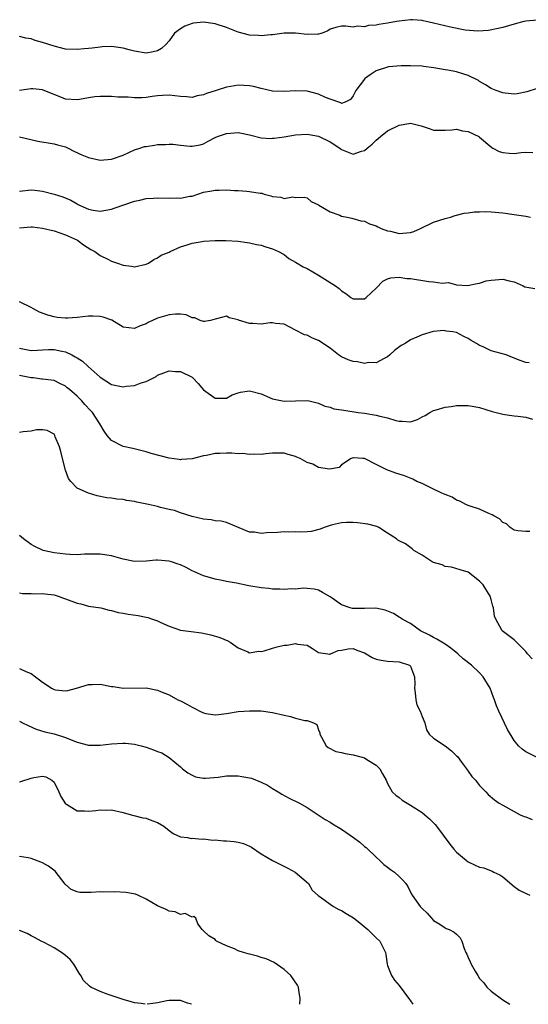
# Model space of a CAD drawing. Units: inches. Extents: x 2568000 to 2571000, y 1551000 to 1554000.
# Drawn here: x 2568283 to 2568371, y 1551000 to 1551171 of the extents above; entities that cross this region are included whole.
import ezdxf

# ---------------------------------------------------------------- set-up
doc = ezdxf.new("R2010")
doc.units = ezdxf.units.IN
doc.header["$MEASUREMENT"] = 0
doc.layers.add('LD25681551_2ft', color=181, linetype='Continuous')

msp = doc.modelspace()

# ---------------------------------------------------------------- linework, layer by layer
at = {"layer": 'LD25681551_2ft'}
for points, elevation in [([(2568373, 1551171.28), (2568371, 1551171.07), (2568370.69, 1551171), (2568369, 1551170.58), (2568367, 1551169.99), (2568366.21, 1551169.79), (2568364.54, 1551169.46), (2568362.68, 1551169.32), (2568360.48, 1551169.52), (2568357.95, 1551170.05), (2568355, 1551170.76), (2568353.72, 1551171), (2568353.16, 1551171.16), (2568353, 1551171.19), (2568351.34, 1551171.34), (2568351, 1551171.34), (2568349, 1551171.1), (2568348.55, 1551171), (2568347, 1551170.73), (2568345.47, 1551170.53), (2568345, 1551170.38), (2568343.67, 1551170.33), (2568343, 1551170.08), (2568341.79, 1551170.21), (2568341, 1551170.04), (2568339.76, 1551170.24), (2568339, 1551170.2), (2568338, 1551170), (2568337, 1551169.69), (2568336.6, 1551169.4), (2568335.6, 1551169), (2568335, 1551168.81), (2568334.84, 1551168.84), (2568333, 1551168.74), (2568331, 1551168.97), (2568329, 1551168.99), (2568327, 1551168.71), (2568326.71, 1551168.71), (2568325, 1551168.51), (2568324.57, 1551168.57), (2568323, 1551168.64), (2568321, 1551169.19), (2568319, 1551169.98), (2568317, 1551170.65), (2568315, 1551170.94), (2568313.27, 1551170.73), (2568313, 1551170.68), (2568311.77, 1551170.23), (2568311, 1551169.76), (2568309.97, 1551169), (2568309, 1551167.67), (2568308.44, 1551167), (2568307.67, 1551166.33), (2568307, 1551165.93), (2568306.26, 1551165.74), (2568305, 1551165.54), (2568303, 1551165.84), (2568302.09, 1551166.09), (2568301, 1551166.38), (2568299, 1551166.68), (2568297.4, 1551166.6), (2568297, 1551166.59), (2568295.63, 1551166.37), (2568295, 1551166.31), (2568294.27, 1551166.27), (2568293, 1551166.14), (2568291, 1551166.24), (2568289, 1551166.73), (2568287, 1551167.39), (2568285.71, 1551167.71), (2568285, 1551168), (2568284.1, 1551168.1), (2568283, 1551168.44)], 8214), ([(2568373, 1551159.37), (2568371.22, 1551158.78), (2568369.54, 1551158.46), (2568369, 1551158.41), (2568367.44, 1551158.56), (2568367, 1551158.61), (2568365.89, 1551159), (2568365, 1551159.37), (2568364.01, 1551160.01), (2568363, 1551160.6), (2568362.77, 1551160.77), (2568361, 1551161.66), (2568360.07, 1551161.93), (2568359, 1551162.28), (2568357.45, 1551162.55), (2568357, 1551162.61), (2568355.04, 1551162.96), (2568353.22, 1551163.22), (2568353, 1551163.27), (2568351, 1551163.34), (2568349.33, 1551163.33), (2568347.14, 1551163.14), (2568347, 1551163.11), (2568345, 1551162.45), (2568344.13, 1551161.86), (2568343, 1551161.05), (2568342.95, 1551161), (2568341.49, 1551159), (2568341, 1551158.07), (2568340.52, 1551157.48), (2568339.6, 1551157), (2568339, 1551156.74), (2568338.85, 1551156.85), (2568337, 1551157.5), (2568336.18, 1551157.82), (2568335, 1551158.4), (2568333, 1551158.89), (2568331.04, 1551158.96), (2568329, 1551158.82), (2568327, 1551158.88), (2568325, 1551159.34), (2568323.69, 1551159.69), (2568323, 1551159.85), (2568321, 1551159.95), (2568319.72, 1551159.72), (2568319, 1551159.62), (2568317.2, 1551159), (2568315.49, 1551158.51), (2568315, 1551158.24), (2568313.89, 1551158.11), (2568313, 1551157.81), (2568312.1, 1551157.9), (2568311, 1551157.96), (2568309, 1551158.18), (2568307.86, 1551158.14), (2568307, 1551158.08), (2568306.04, 1551157.96), (2568305, 1551157.8), (2568304.24, 1551157.76), (2568303, 1551157.75), (2568301.88, 1551157.88), (2568300.12, 1551157.88), (2568299, 1551157.99), (2568298.02, 1551157.98), (2568297, 1551157.98), (2568296.08, 1551157.92), (2568295, 1551157.76), (2568293.45, 1551157.45), (2568293, 1551157.39), (2568291, 1551157.52), (2568290.16, 1551157.84), (2568287.09, 1551159.09), (2568287, 1551159.11), (2568285.29, 1551159.29), (2568285, 1551159.29), (2568283, 1551159.02)], 8216), ([(2568283, 1551150.94), (2568286.19, 1551150.19), (2568289, 1551149.72), (2568289.59, 1551149.59), (2568291, 1551149.2), (2568291.45, 1551149), (2568292.47, 1551148.47), (2568293.85, 1551147.85), (2568295, 1551147.35), (2568297, 1551146.91), (2568299, 1551147.08), (2568301, 1551147.79), (2568303, 1551148.67), (2568303.91, 1551149), (2568304.75, 1551149.25), (2568305, 1551149.3), (2568306.48, 1551149.52), (2568307, 1551149.62), (2568308.38, 1551149.62), (2568309, 1551149.69), (2568309.68, 1551149.68), (2568311, 1551149.51), (2568312.67, 1551149.33), (2568313, 1551149.34), (2568314.43, 1551149.57), (2568315, 1551149.76), (2568315.82, 1551150.18), (2568317, 1551150.83), (2568317.41, 1551151), (2568319, 1551151.56), (2568321, 1551151.74), (2568321.58, 1551151.59), (2568323, 1551151.31), (2568323.22, 1551151.22), (2568325, 1551150.78), (2568326.69, 1551150.69), (2568327, 1551150.71), (2568327.25, 1551150.75), (2568329, 1551150.97), (2568331, 1551151.29), (2568333, 1551151.41), (2568333.34, 1551151.34), (2568335, 1551151.08), (2568337, 1551150.11), (2568338.7, 1551149), (2568339, 1551148.74), (2568341, 1551147.94), (2568342.45, 1551148.45), (2568343, 1551148.6), (2568343.46, 1551149), (2568344.32, 1551149.68), (2568345, 1551150.37), (2568345.74, 1551151), (2568347, 1551151.99), (2568349, 1551152.99), (2568350.7, 1551153.3), (2568351, 1551153.34), (2568352.85, 1551152.85), (2568354.37, 1551152.37), (2568355, 1551152.09), (2568357, 1551152.11), (2568358.18, 1551152.18), (2568359, 1551152.31), (2568360.03, 1551152.03), (2568361, 1551151.9), (2568362.88, 1551151), (2568363, 1551150.92), (2568365.1, 1551149.1), (2568365.3, 1551149), (2568366.39, 1551148.39), (2568367, 1551148.21), (2568368.11, 1551148.11), (2568369, 1551148.08), (2568370.21, 1551148.21), (2568371, 1551148.27), (2568372.26, 1551148.26)], 8218), ([(2568283, 1551141.49), (2568285, 1551141.73), (2568285.68, 1551141.68), (2568287, 1551141.51), (2568289, 1551141), (2568290.51, 1551140.51), (2568291.91, 1551139.91), (2568293, 1551139.29), (2568293.2, 1551139.2), (2568293.55, 1551139), (2568295, 1551138.36), (2568295.8, 1551138.2), (2568297, 1551138.02), (2568299, 1551138.38), (2568299.45, 1551138.55), (2568303, 1551139.74), (2568303.93, 1551139.93), (2568305, 1551140.22), (2568306.29, 1551140.3), (2568307, 1551140.37), (2568309, 1551140.28), (2568310.32, 1551140.32), (2568311, 1551140.26), (2568312.61, 1551140.61), (2568313, 1551140.64), (2568314.02, 1551141), (2568315, 1551141.3), (2568316.42, 1551141.58), (2568317, 1551141.68), (2568317.7, 1551141.7), (2568319, 1551141.72), (2568320.37, 1551141.63), (2568321, 1551141.6), (2568322.51, 1551141.49), (2568323, 1551141.47), (2568324.85, 1551141.15), (2568325.13, 1551141.13), (2568325.54, 1551141), (2568326.7, 1551140.7), (2568327, 1551140.57), (2568328.44, 1551140.44), (2568329, 1551140.24), (2568330.5, 1551140.5), (2568331, 1551140.39), (2568332.47, 1551140.47), (2568333, 1551140.32), (2568333.73, 1551139.73), (2568335, 1551139.1), (2568335.05, 1551139.05), (2568337, 1551137.89), (2568338.68, 1551137.32), (2568339, 1551137.18), (2568339.99, 1551137), (2568340.8, 1551136.8), (2568342.35, 1551136.35), (2568343, 1551136.27), (2568343.82, 1551135.82), (2568345, 1551135.49), (2568345.29, 1551135.29), (2568345.89, 1551135), (2568347, 1551134.6), (2568347.48, 1551134.52), (2568349, 1551134.15), (2568350.28, 1551134.28), (2568351, 1551134.31), (2568351.54, 1551134.46), (2568352.72, 1551135), (2568355, 1551136.09), (2568357, 1551136.75), (2568357.95, 1551137), (2568358.74, 1551137.26), (2568360.32, 1551137.68), (2568361, 1551137.76), (2568362.09, 1551137.91), (2568363, 1551137.93), (2568364.06, 1551137.94), (2568365, 1551137.92), (2568367, 1551137.73), (2568369, 1551137.43), (2568371, 1551137.15), (2568371.86, 1551137)], 8220), ([(2568283, 1551135.12), (2568285, 1551135.31), (2568285.27, 1551135.27), (2568287, 1551135.09), (2568289, 1551134.58), (2568291, 1551133.91), (2568293.06, 1551133), (2568294.14, 1551132.14), (2568295.38, 1551131.38), (2568296.07, 1551131), (2568297, 1551130.29), (2568298.33, 1551129.66), (2568299, 1551129.32), (2568300.01, 1551129), (2568301, 1551128.64), (2568302.48, 1551128.48), (2568303, 1551128.35), (2568305, 1551128.81), (2568305.43, 1551129), (2568306.36, 1551129.64), (2568307, 1551129.93), (2568307.62, 1551130.38), (2568309, 1551130.89), (2568309.21, 1551131), (2568311, 1551131.84), (2568312.14, 1551132.14), (2568313, 1551132.47), (2568314.74, 1551132.74), (2568315, 1551132.8), (2568317, 1551132.92), (2568318.9, 1551132.9), (2568321, 1551132.78), (2568322.56, 1551132.56), (2568323, 1551132.51), (2568324.2, 1551132.2), (2568325, 1551132.08), (2568325.8, 1551131.8), (2568327, 1551131.49), (2568328.05, 1551131), (2568329, 1551130.46), (2568329.81, 1551129.81), (2568331, 1551129.17), (2568332.33, 1551128.33), (2568333, 1551128.03), (2568335, 1551126.89), (2568337, 1551125.63), (2568337.95, 1551125), (2568338.56, 1551124.56), (2568339, 1551124.14), (2568339.72, 1551123.72), (2568340.62, 1551123), (2568341, 1551122.76), (2568343, 1551122.78), (2568343.29, 1551123), (2568345, 1551124.64), (2568346.15, 1551125.85), (2568347, 1551126.23), (2568347.56, 1551126.44), (2568349, 1551126.53), (2568350.33, 1551126.33), (2568351, 1551126.31), (2568354.19, 1551125.81), (2568355, 1551125.75), (2568356.5, 1551125.5), (2568357, 1551125.53), (2568357.59, 1551125.59), (2568359, 1551125.23), (2568360.91, 1551125.09), (2568362.55, 1551125.45), (2568363, 1551125.52), (2568364.11, 1551125.89), (2568365, 1551126.02), (2568367, 1551126.2), (2568368.12, 1551125.88), (2568369, 1551125.75), (2568370.55, 1551125), (2568370.87, 1551124.87), (2568372.59, 1551124.59)], 8222), ([(2568371.63, 1551111.63), (2568371, 1551111.66), (2568370.06, 1551112.06), (2568369, 1551112.46), (2568367.62, 1551113), (2568366.72, 1551113.28), (2568365, 1551113.74), (2568363.6, 1551114.4), (2568363, 1551114.62), (2568362.47, 1551115), (2568361.52, 1551115.52), (2568361, 1551115.86), (2568360.23, 1551116.23), (2568359, 1551116.88), (2568358.34, 1551117), (2568357.15, 1551117.15), (2568357, 1551117.21), (2568356.76, 1551117.24), (2568354.93, 1551117.07), (2568353, 1551116.53), (2568352.08, 1551116.08), (2568351, 1551115.62), (2568350.06, 1551115), (2568349.38, 1551114.62), (2568348.21, 1551113.79), (2568347.39, 1551113), (2568347, 1551112.67), (2568346.38, 1551112.38), (2568345, 1551111.61), (2568343.66, 1551111.66), (2568343, 1551111.54), (2568341.79, 1551111.79), (2568341, 1551111.89), (2568340.16, 1551112.16), (2568339, 1551112.67), (2568338.79, 1551112.79), (2568338.47, 1551113), (2568337, 1551114.19), (2568335, 1551115.53), (2568333.94, 1551115.94), (2568333, 1551116.42), (2568332.53, 1551116.53), (2568331, 1551117.34), (2568329, 1551118.34), (2568327.51, 1551118.49), (2568327, 1551118.6), (2568326.58, 1551118.58), (2568325, 1551118.38), (2568323.54, 1551118.46), (2568323, 1551118.45), (2568321.07, 1551119.07), (2568321, 1551119.11), (2568319.46, 1551119.46), (2568319, 1551119.73), (2568317.26, 1551119.26), (2568317, 1551119.24), (2568316.2, 1551119), (2568315.19, 1551118.81), (2568315, 1551118.83), (2568314.42, 1551119), (2568313.47, 1551119.47), (2568313, 1551119.46), (2568311.98, 1551119.98), (2568311, 1551120.08), (2568310.11, 1551120.11), (2568309, 1551120), (2568307, 1551119.38), (2568305.36, 1551118.64), (2568305, 1551118.4), (2568303.96, 1551118.04), (2568303, 1551117.58), (2568301, 1551117.86), (2568299.03, 1551119.03), (2568297.56, 1551119.56), (2568297, 1551119.69), (2568295.75, 1551119.75), (2568295, 1551119.74), (2568293, 1551119.51), (2568291.4, 1551119.4), (2568291, 1551119.4), (2568289.52, 1551119.52), (2568289, 1551119.62), (2568287.9, 1551119.9), (2568286.47, 1551120.47), (2568285.44, 1551121), (2568285, 1551121.25), (2568283, 1551122.27)], 8224), ([(2568283, 1551114.2), (2568285, 1551113.8), (2568286.14, 1551113.86), (2568287, 1551113.88), (2568288.06, 1551113.94), (2568289, 1551113.96), (2568290.35, 1551113.65), (2568291, 1551113.55), (2568292.12, 1551113), (2568292.7, 1551112.7), (2568293, 1551112.49), (2568293.94, 1551111.94), (2568294.91, 1551111), (2568297, 1551109.14), (2568299, 1551107.87), (2568301, 1551107.47), (2568301.57, 1551107.57), (2568303, 1551107.7), (2568304.16, 1551108.16), (2568305, 1551108.38), (2568306.27, 1551109), (2568306.74, 1551109.26), (2568307, 1551109.47), (2568308.11, 1551109.89), (2568309, 1551110.25), (2568310.14, 1551110.14), (2568311, 1551110.1), (2568313, 1551109.13), (2568313.16, 1551109), (2568314.05, 1551108.05), (2568315, 1551106.94), (2568317, 1551105.49), (2568319, 1551105.48), (2568319.96, 1551106.04), (2568321, 1551106.42), (2568321.45, 1551106.55), (2568323, 1551106.77), (2568325, 1551106.24), (2568327, 1551105.38), (2568329, 1551104.94), (2568331, 1551104.99), (2568333, 1551105.07), (2568333.38, 1551105), (2568335, 1551104.63), (2568336.09, 1551104.09), (2568337, 1551103.91), (2568337.65, 1551103.65), (2568339, 1551103.46), (2568339.37, 1551103.37), (2568341.89, 1551103), (2568343, 1551102.87), (2568345, 1551102.54), (2568345.65, 1551102.35), (2568347, 1551102.03), (2568348.43, 1551101.57), (2568349, 1551101.45), (2568349.5, 1551101.5), (2568351, 1551101.37), (2568352.22, 1551101.78), (2568353, 1551102.23), (2568353.52, 1551102.48), (2568354.35, 1551103), (2568355, 1551103.35), (2568355.45, 1551103.45), (2568357, 1551103.92), (2568358.03, 1551104.03), (2568359, 1551104.2), (2568361, 1551104.21), (2568362.05, 1551104.05), (2568363, 1551103.83), (2568365.16, 1551103.16), (2568365.85, 1551103), (2568367, 1551102.67), (2568367.35, 1551102.64), (2568369, 1551102.4), (2568369.64, 1551102.36), (2568371, 1551102.18), (2568372.16, 1551101.84)], 8226), ([(2568371.73, 1551082.27), (2568371, 1551082.28), (2568369.63, 1551082.37), (2568369, 1551082.52), (2568368.3, 1551083), (2568367.64, 1551083.64), (2568367, 1551083.87), (2568366.47, 1551084.47), (2568365.45, 1551085), (2568365.19, 1551085.19), (2568364.59, 1551085.41), (2568363, 1551086.17), (2568361.33, 1551086.67), (2568361, 1551086.8), (2568360.58, 1551087), (2568359.58, 1551087.58), (2568359, 1551087.72), (2568358.23, 1551088.23), (2568357, 1551088.69), (2568356.8, 1551088.8), (2568356.31, 1551089), (2568355, 1551089.67), (2568353, 1551090.62), (2568352.09, 1551091), (2568351.37, 1551091.37), (2568349.95, 1551091.95), (2568349, 1551092.26), (2568348.42, 1551092.42), (2568346.86, 1551093), (2568345, 1551093.94), (2568343, 1551094.97), (2568342.96, 1551094.96), (2568342.67, 1551095), (2568341.08, 1551095.08), (2568341, 1551095.1), (2568340.64, 1551095), (2568339, 1551093.86), (2568338.56, 1551093.44), (2568336.9, 1551093.1), (2568335, 1551093.42), (2568334.01, 1551094.01), (2568333, 1551094.3), (2568331.82, 1551095), (2568331.24, 1551095.24), (2568331, 1551095.34), (2568329.68, 1551095.68), (2568329, 1551095.89), (2568327, 1551095.89), (2568325.8, 1551095.8), (2568325, 1551095.68), (2568323.74, 1551095.74), (2568323, 1551095.66), (2568321.83, 1551095.83), (2568321, 1551095.8), (2568319.9, 1551095.9), (2568319, 1551095.93), (2568317.85, 1551095.85), (2568317, 1551095.85), (2568315.51, 1551095.51), (2568315, 1551095.46), (2568313, 1551094.94), (2568311.18, 1551094.82), (2568311, 1551094.77), (2568310.78, 1551094.78), (2568309, 1551095.03), (2568307.44, 1551095.44), (2568305.88, 1551095.88), (2568305, 1551096.17), (2568302.73, 1551096.73), (2568301, 1551097.05), (2568299, 1551098.12), (2568298.27, 1551099), (2568297.74, 1551099.74), (2568296.99, 1551101), (2568295.69, 1551103), (2568295.33, 1551103.33), (2568294.37, 1551104.37), (2568293.84, 1551105), (2568293, 1551105.84), (2568291.67, 1551107), (2568291.3, 1551107.3), (2568291, 1551107.57), (2568290.02, 1551108.02), (2568289, 1551108.54), (2568287, 1551108.81), (2568286.81, 1551108.81), (2568285.45, 1551109), (2568285, 1551109.04), (2568283, 1551109.41)], 8228), ([(2568372.12, 1551060.12), (2568371.32, 1551061), (2568371, 1551061.37), (2568369, 1551063.41), (2568366.93, 1551065), (2568366.87, 1551065.13), (2568365.8, 1551067), (2568365.57, 1551067.57), (2568365.38, 1551069), (2568365.28, 1551069.28), (2568365, 1551070.42), (2568364.83, 1551071), (2568363.59, 1551073), (2568363, 1551073.65), (2568361, 1551075.18), (2568359.63, 1551075.63), (2568358.1, 1551076.1), (2568357, 1551076.2), (2568356.49, 1551076.49), (2568355, 1551076.89), (2568354.74, 1551077), (2568353, 1551078.17), (2568351.54, 1551079), (2568351.28, 1551079.28), (2568350.12, 1551080.12), (2568349, 1551080.64), (2568348.78, 1551080.78), (2568348.52, 1551081), (2568347, 1551082.01), (2568345.45, 1551083), (2568345.14, 1551083.14), (2568343.55, 1551083.55), (2568341.77, 1551083.77), (2568341, 1551083.82), (2568339.83, 1551083.83), (2568339, 1551083.76), (2568337.44, 1551083.44), (2568337, 1551083.33), (2568335.98, 1551083), (2568335.3, 1551082.7), (2568333.71, 1551082.29), (2568333, 1551082.2), (2568331.84, 1551082.16), (2568331, 1551082.2), (2568329.81, 1551082.19), (2568329, 1551082.23), (2568327.88, 1551082.12), (2568325.97, 1551082.03), (2568325, 1551081.92), (2568323.85, 1551082.15), (2568323, 1551082.15), (2568319, 1551083.82), (2568318.05, 1551084.05), (2568317, 1551084.16), (2568316.3, 1551084.3), (2568315, 1551084.45), (2568313, 1551084.9), (2568311, 1551085.52), (2568309.94, 1551085.94), (2568309, 1551086.1), (2568307.54, 1551086.46), (2568307, 1551086.62), (2568305.45, 1551087), (2568303.39, 1551087.39), (2568303, 1551087.5), (2568301.67, 1551087.67), (2568301, 1551087.84), (2568299.93, 1551087.93), (2568299, 1551088.07), (2568298.16, 1551088.16), (2568296.48, 1551088.48), (2568294.97, 1551088.97), (2568293, 1551089.83), (2568291.94, 1551091), (2568291.53, 1551091.53), (2568290.98, 1551092.98), (2568290.46, 1551095), (2568290.18, 1551096.18), (2568289.96, 1551097), (2568289.23, 1551098.77), (2568289.15, 1551099), (2568289.09, 1551099.09), (2568289, 1551099.19), (2568287.83, 1551099.83), (2568287, 1551099.99), (2568285.96, 1551099.96), (2568285, 1551099.71), (2568283.63, 1551099.63), (2568283, 1551099.51)], 8230), ([(2568373, 1551042.93), (2568371, 1551043.92), (2568370.4, 1551044.4), (2568369.75, 1551045), (2568369, 1551045.93), (2568367.82, 1551047.82), (2568366.32, 1551051), (2568365.93, 1551051.93), (2568365.55, 1551053), (2568365.39, 1551053.39), (2568364.8, 1551055), (2568363.63, 1551057), (2568363, 1551057.67), (2568361.59, 1551059), (2568360.11, 1551060.11), (2568359.2, 1551061), (2568358, 1551062), (2568357, 1551062.67), (2568355.57, 1551063.57), (2568355, 1551063.83), (2568354.25, 1551064.25), (2568352.74, 1551065), (2568351, 1551066.24), (2568349.5, 1551067), (2568349.26, 1551067.26), (2568349, 1551067.38), (2568348.02, 1551068.02), (2568346.6, 1551068.6), (2568344.93, 1551068.93), (2568343, 1551068.89), (2568341, 1551068.88), (2568340.89, 1551068.89), (2568340.46, 1551069), (2568339, 1551069.49), (2568337.33, 1551070.67), (2568337, 1551070.89), (2568335.66, 1551071.66), (2568335, 1551072.07), (2568334.22, 1551072.22), (2568333, 1551072.38), (2568332.4, 1551072.4), (2568331, 1551072.24), (2568330.29, 1551072.28), (2568329, 1551072.17), (2568328.25, 1551072.25), (2568327, 1551072.25), (2568326.35, 1551072.35), (2568325, 1551072.48), (2568322.85, 1551072.85), (2568320.71, 1551073.29), (2568319, 1551073.6), (2568318.22, 1551073.78), (2568317, 1551073.98), (2568315.61, 1551074.39), (2568315, 1551074.54), (2568313.96, 1551075), (2568313.32, 1551075.32), (2568313, 1551075.46), (2568312, 1551076), (2568311, 1551076.45), (2568310.6, 1551076.6), (2568309.43, 1551077), (2568309, 1551077.13), (2568307, 1551077.3), (2568306.71, 1551077.29), (2568305, 1551077.1), (2568303, 1551077.05), (2568301, 1551077.47), (2568299, 1551078.04), (2568297, 1551078.34), (2568295.68, 1551078.32), (2568294.32, 1551078.32), (2568293, 1551078.24), (2568291.74, 1551078.26), (2568291, 1551078.31), (2568289, 1551078.57), (2568287.1, 1551079), (2568287, 1551079.03), (2568285.67, 1551079.67), (2568285, 1551080.04), (2568283.68, 1551081), (2568283, 1551081.59)], 8232), ([(2568283, 1551071.6), (2568283.5, 1551071.5), (2568285, 1551071.47), (2568285.43, 1551071.43), (2568287, 1551071.49), (2568287.41, 1551071.41), (2568289, 1551071.23), (2568289.75, 1551071), (2568290.67, 1551070.67), (2568291, 1551070.58), (2568293, 1551069.82), (2568293.67, 1551069.67), (2568295, 1551069.3), (2568297.13, 1551069), (2568298.6, 1551068.6), (2568299, 1551068.54), (2568300.16, 1551068.16), (2568301, 1551068.04), (2568301.88, 1551067.88), (2568303.65, 1551067.65), (2568305, 1551067.39), (2568305.32, 1551067.32), (2568306.14, 1551067), (2568307, 1551066.72), (2568307.56, 1551066.44), (2568309, 1551065.78), (2568311, 1551065.08), (2568312.87, 1551064.87), (2568314.64, 1551064.64), (2568316.28, 1551064.28), (2568317.81, 1551063.81), (2568319.23, 1551063.23), (2568319.65, 1551063), (2568321, 1551062.01), (2568322.67, 1551061.33), (2568323, 1551061.17), (2568324.57, 1551061.43), (2568325, 1551061.41), (2568325.54, 1551061.54), (2568327, 1551062), (2568327.82, 1551062.18), (2568329, 1551062.48), (2568329.53, 1551062.47), (2568331, 1551062.77), (2568331.35, 1551062.65), (2568333, 1551062.47), (2568333.93, 1551061.93), (2568335, 1551061.23), (2568336.6, 1551061), (2568336.92, 1551060.92), (2568337, 1551060.93), (2568337.09, 1551061), (2568338.41, 1551061.59), (2568339, 1551061.64), (2568340.14, 1551061.86), (2568341, 1551061.9), (2568341.64, 1551061.64), (2568343, 1551061.15), (2568343.28, 1551061), (2568344.33, 1551060.33), (2568345, 1551060.06), (2568345.87, 1551059.87), (2568347, 1551059.69), (2568349, 1551059.61), (2568350.8, 1551059), (2568351, 1551058.82), (2568351.68, 1551057), (2568351.73, 1551055.73), (2568351.66, 1551055), (2568351.8, 1551054.2), (2568351.91, 1551053), (2568352.1, 1551052.1), (2568352.68, 1551051), (2568353, 1551050.08), (2568353.44, 1551049), (2568353.75, 1551047.75), (2568354.22, 1551047), (2568355, 1551046.31), (2568357, 1551044.97), (2568358.11, 1551044.11), (2568359, 1551043.26), (2568359.12, 1551043.12), (2568359.84, 1551042.16), (2568360.7, 1551041), (2568360.81, 1551040.81), (2568361, 1551040.59), (2568361.66, 1551039.66), (2568362.25, 1551039), (2568363, 1551038.06), (2568364.05, 1551037), (2568364.49, 1551036.49), (2568365.59, 1551035.59), (2568366.39, 1551035), (2568367, 1551034.64), (2568369, 1551033.54), (2568370.05, 1551033), (2568370.71, 1551032.71), (2568371, 1551032.61), (2568372.15, 1551032.15)], 8234), ([(2568283, 1551058.41), (2568284.09, 1551057.91), (2568285, 1551057.59), (2568285.77, 1551057), (2568286.49, 1551056.49), (2568287, 1551056.04), (2568287.63, 1551055.63), (2568288.55, 1551055), (2568289, 1551054.78), (2568289.26, 1551054.74), (2568291, 1551054.56), (2568291.4, 1551054.6), (2568292.89, 1551055), (2568295, 1551055.65), (2568295.65, 1551055.65), (2568297, 1551055.69), (2568299, 1551055.32), (2568299.29, 1551055.29), (2568301, 1551055.03), (2568305, 1551055.06), (2568307, 1551054.64), (2568307.53, 1551054.46), (2568309, 1551053.88), (2568310.52, 1551053), (2568311, 1551052.8), (2568312.2, 1551052.2), (2568313, 1551051.7), (2568313.5, 1551051.5), (2568314.38, 1551051), (2568315, 1551050.7), (2568315.39, 1551050.61), (2568317, 1551050.38), (2568317.57, 1551050.43), (2568319, 1551050.63), (2568321, 1551050.94), (2568323, 1551051.08), (2568325, 1551051.06), (2568327, 1551050.8), (2568329, 1551050.31), (2568330.11, 1551050.11), (2568331, 1551049.8), (2568332.61, 1551049.39), (2568333, 1551049.38), (2568334.09, 1551049), (2568334.7, 1551048.7), (2568335, 1551047.75), (2568335.22, 1551047.22), (2568335.23, 1551047), (2568335.53, 1551046.47), (2568336.3, 1551045), (2568336.67, 1551044.67), (2568338.01, 1551044.01), (2568339, 1551043.81), (2568339.64, 1551043.64), (2568341, 1551043.44), (2568342.58, 1551043), (2568343, 1551042.87), (2568343.4, 1551042.6), (2568345, 1551041.6), (2568345.62, 1551041), (2568346.13, 1551040.13), (2568346.74, 1551039), (2568347, 1551038.44), (2568347.76, 1551037), (2568348.4, 1551036.4), (2568349, 1551035.97), (2568349.55, 1551035.55), (2568350.39, 1551035), (2568351, 1551034.65), (2568353, 1551033.36), (2568353.46, 1551033), (2568354.27, 1551032.27), (2568355, 1551031.57), (2568355.28, 1551031.28), (2568355.51, 1551031), (2568357.84, 1551027.84), (2568358.49, 1551027), (2568359, 1551026.45), (2568360.71, 1551025), (2568361, 1551024.79), (2568362.24, 1551024.24), (2568363, 1551023.89), (2568363.73, 1551023.73), (2568365, 1551023.24), (2568365.18, 1551023.18), (2568365.49, 1551023), (2568366.51, 1551022.51), (2568367, 1551022.18), (2568369, 1551020.53), (2568369.89, 1551019.89), (2568371.2, 1551019.2), (2568371.74, 1551019)], 8236), ([(2568283, 1551049.25), (2568283.54, 1551049), (2568284.49, 1551048.49), (2568285.9, 1551047.9), (2568287.43, 1551047.43), (2568289.05, 1551047.05), (2568291, 1551046.44), (2568291.98, 1551046.02), (2568293, 1551045.63), (2568295, 1551045.11), (2568297, 1551045.1), (2568299, 1551045.32), (2568301, 1551045.46), (2568301.43, 1551045.43), (2568303, 1551045.29), (2568304.13, 1551045), (2568305, 1551044.74), (2568306.29, 1551044.29), (2568307, 1551043.97), (2568307.77, 1551043.77), (2568309, 1551042.97), (2568311, 1551041.35), (2568311.36, 1551041), (2568312.28, 1551040.28), (2568313, 1551039.85), (2568313.6, 1551039.6), (2568315, 1551039.34), (2568315.33, 1551039.33), (2568317.53, 1551039.53), (2568319, 1551039.74), (2568321, 1551039.75), (2568321.66, 1551039.66), (2568323.34, 1551039.34), (2568325, 1551038.68), (2568326.14, 1551038.14), (2568327, 1551037.58), (2568327.99, 1551037), (2568328.59, 1551036.59), (2568329.88, 1551035.88), (2568331.66, 1551035), (2568333, 1551034.23), (2568336.16, 1551032.16), (2568337, 1551031.67), (2568337.4, 1551031.4), (2568339, 1551030.47), (2568341.05, 1551029.05), (2568342.19, 1551028.19), (2568343, 1551027.48), (2568343.28, 1551027.28), (2568345, 1551025.59), (2568345.65, 1551025), (2568346.33, 1551024.33), (2568347, 1551023.85), (2568347.48, 1551023.48), (2568348.18, 1551023), (2568349, 1551022.25), (2568349.63, 1551021.63), (2568350.15, 1551021), (2568350.52, 1551020.53), (2568351, 1551019.54), (2568351.29, 1551019), (2568352.68, 1551017), (2568352.85, 1551016.85), (2568353, 1551016.65), (2568353.88, 1551015.88), (2568354.63, 1551015), (2568355, 1551014.61), (2568356.08, 1551013.92), (2568357, 1551013.31), (2568357.2, 1551013.2), (2568357.7, 1551013), (2568358.56, 1551012.56), (2568359, 1551012.19), (2568359.59, 1551011.59), (2568359.88, 1551011), (2568360.29, 1551009.71), (2568360.6, 1551009), (2568360.74, 1551008.74), (2568361, 1551008.13), (2568361.37, 1551007.37), (2568361.54, 1551007), (2568362.24, 1551005.76), (2568362.69, 1551005), (2568363, 1551004.52), (2568363.7, 1551003.71), (2568364.26, 1551003), (2568365, 1551002.31), (2568367, 1551000.79), (2568368.24, 1551000)], 8238), ([(2568283, 1551038.74), (2568283.21, 1551038.79), (2568285, 1551039.38), (2568285.47, 1551039.47), (2568287, 1551039.71), (2568287.59, 1551039.59), (2568288.6, 1551039), (2568289, 1551038.66), (2568289.86, 1551037), (2568290.17, 1551036.17), (2568291, 1551034.9), (2568291.17, 1551034.83), (2568293, 1551033.67), (2568294.31, 1551033.69), (2568295, 1551033.61), (2568296.29, 1551033.71), (2568297, 1551033.85), (2568298.21, 1551033.79), (2568299, 1551033.86), (2568301, 1551033.4), (2568302.43, 1551033), (2568302.86, 1551032.86), (2568304.47, 1551032.47), (2568305, 1551032.38), (2568306, 1551032), (2568307, 1551031.64), (2568308.07, 1551031), (2568309, 1551030.26), (2568309.71, 1551029.71), (2568311, 1551029.17), (2568312.2, 1551029), (2568312.86, 1551028.86), (2568313, 1551028.89), (2568314.75, 1551028.75), (2568315, 1551028.79), (2568316.59, 1551028.59), (2568317, 1551028.61), (2568318.45, 1551028.45), (2568319, 1551028.43), (2568320.31, 1551028.31), (2568321, 1551028.2), (2568321.96, 1551027.96), (2568323, 1551027.52), (2568323.35, 1551027.35), (2568325, 1551026.21), (2568327, 1551025.02), (2568328.35, 1551024.35), (2568329.67, 1551023.67), (2568330.95, 1551023), (2568333.23, 1551021), (2568333.89, 1551019.89), (2568335, 1551018.9), (2568335.28, 1551018.72), (2568337, 1551017.43), (2568337.61, 1551017), (2568338.5, 1551016.5), (2568339, 1551016.31), (2568339.81, 1551015.81), (2568341.04, 1551015.03), (2568342.16, 1551014.16), (2568343.55, 1551013), (2568345, 1551011.58), (2568345.62, 1551011), (2568346.64, 1551009), (2568346.67, 1551008.67), (2568346.94, 1551007), (2568347, 1551006.77), (2568347.66, 1551005), (2568348.18, 1551004.18), (2568349, 1551003.26), (2568349.82, 1551002.18), (2568350.82, 1551000.82), (2568351, 1551000.62), (2568351.38, 1551000)], 8240), ([(2568331.75, 1551000), (2568331.82, 1551001), (2568331.54, 1551002.46), (2568331.49, 1551003), (2568331.34, 1551003.34), (2568330.17, 1551005), (2568329, 1551006.03), (2568327.28, 1551007.28), (2568325.9, 1551007.9), (2568325, 1551008.15), (2568324.36, 1551008.36), (2568322.76, 1551008.76), (2568321.95, 1551009), (2568321, 1551009.31), (2568320.36, 1551009.64), (2568319, 1551010.17), (2568317.24, 1551011), (2568317.11, 1551011.11), (2568317, 1551011.27), (2568315.91, 1551011.91), (2568315, 1551012.79), (2568314.73, 1551013), (2568313.98, 1551014.02), (2568313.68, 1551015), (2568313.31, 1551015.3), (2568313, 1551015.18), (2568311.79, 1551015.79), (2568311, 1551015.61), (2568310.09, 1551016.09), (2568309, 1551016.23), (2568308.48, 1551016.48), (2568307, 1551017.12), (2568305, 1551018.29), (2568303.59, 1551019), (2568303.16, 1551019.16), (2568301.47, 1551019.47), (2568299.56, 1551019.56), (2568297.54, 1551019.54), (2568297, 1551019.55), (2568295.46, 1551019.46), (2568295, 1551019.48), (2568293.48, 1551019.48), (2568293, 1551019.59), (2568291.99, 1551019.99), (2568291, 1551020.84), (2568290.92, 1551020.92), (2568289.19, 1551023.19), (2568288.02, 1551024.02), (2568287, 1551024.63), (2568286.72, 1551024.72), (2568285, 1551025.36), (2568284.49, 1551025.51), (2568283, 1551025.7)], 8242), ([(2568304.87, 1551000), (2568304.15, 1551000.15), (2568303, 1551000.26), (2568302.44, 1551000.44), (2568301, 1551000.81), (2568298.22, 1551001.78), (2568297, 1551002.24), (2568295.43, 1551003), (2568295.15, 1551003.15), (2568294.14, 1551004.14), (2568293.66, 1551005), (2568293.4, 1551005.4), (2568292.45, 1551007), (2568291.78, 1551007.78), (2568291, 1551008.49), (2568290.32, 1551009), (2568289, 1551009.8), (2568287.26, 1551010.74), (2568286.74, 1551011), (2568285.63, 1551011.63), (2568285, 1551011.94), (2568284.32, 1551012.32), (2568283, 1551012.86)], 8244), ([(2568312.9, 1551000), (2568312.22, 1551000.22), (2568311, 1551000.66), (2568310.68, 1551000.68), (2568309, 1551000.69), (2568308.63, 1551000.63), (2568307, 1551000.23), (2568306.16, 1551000.16), (2568305.17, 1551000)], 8244)]:
    msp.add_lwpolyline(points, dxfattribs=dict(at, elevation=elevation))

doc.saveas('drawing.dxf')
